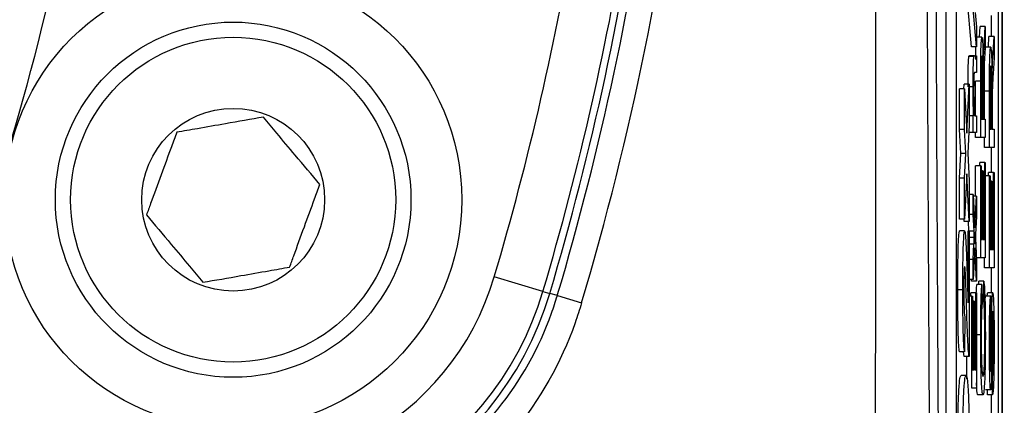
# Model space of a CAD drawing. Units: millimetres. Extents: x -5 to 599, y -5 to 425.
# Drawn here: x 129 to 133, y 226 to 228 of the extents above; entities that cross this region are included whole.
import ezdxf

# ---------------------------------------------------------------- set-up
doc = ezdxf.new("R2010")
doc.units = ezdxf.units.MM
doc.header["$PDSIZE"] = -1
doc.layers.add('DIMENSIONS', color=7, linetype='Continuous')
doc.styles.add('SLDTEXTSTYLE1', font='GOTHIC.TTF', dxfattribs={"width": 0.913})
doc.dimstyles.new('SLDDIMSTYLE3', dxfattribs={"dimtxt": 3.704167, "dimasz": 4.7625, "dimexe": 0, "dimexo": 0.0625, "dimgap": 0.926042, "dimtad": 1, "dimdec": 1, "dimlfac": 5, "dimrnd": 1e-09, "dimzin": 4, "dimdsep": 46, "dimtxsty": 'SLDTEXTSTYLE1', "dimsah": 1, "dimcen": 0.09, "dimadec": 0, "dimazin": 1, "dimtfac": 1, "dimtdec": 1, "dimtofl": 0, "dimtmove": 0, "dimatfit": 3, "dimfxl": 1, "dimfrac": 2, "dimtolj": 1, "dimtzin": 12, "dimarcsym": 0})

# ---------------------------------------------------------------- blocks, each defined once
blk = doc.blocks.new('_D_11')
at = {"layer": 'Defpoints', "color": 0}
for p in [(72.2759, 248.8365), (72.2759, 210.8365), (190.0759, 210.8365)]:
    blk.add_point(p, dxfattribs=at)
at = {"layer": 'DIMENSIONS', "color": 0, "lineweight": -2}
for p, q in [((72.3384, 248.8365), (190.0759, 248.8365)), ((190.0759, 244.074), (190.0759, 215.599)), ((72.3384, 210.8365), (190.0759, 210.8365))]:
    blk.add_line(p, q, dxfattribs=at)
at = {"layer": 'DIMENSIONS', "color": 0}
for points in [[(190.8697, 244.074), (189.2822, 244.074), (190.0759, 248.8365)], [(189.2822, 215.599), (190.8697, 215.599), (190.0759, 210.8365)]]:
    blk.add_solid(points, dxfattribs=at)
at = {"layer": 'DIMENSIONS', "color": 0, "insert": (184.3493, 229.8365), "char_height": 3.704167, "attachment_point": 2, "rotation": 90, "style": 'SLDTEXTSTYLE1'}
blk.add_mtext('\\A1;190.0 [7.48]', dxfattribs=at)

msp = doc.modelspace()

# ---------------------------------------------------------------- linework, layer by layer
at = {"color": 0, "linetype": 'Continuous', "lineweight": 25}
for p, q in [((132.8159, 223.2027), (132.8159, 236.4703)), ((132.8159, 236.3678), (132.8159, 223.3053)), ((132.7998, 235.8365), (132.7998, 223.8365)), ((132.594, 235.6365), (132.594, 224.0365)), ((132.6339, 235.6365), (132.6339, 224.0365)), ((132.6943, 227.4855), (132.6764, 227.6895)), ((132.7143, 227.4855), (132.6964, 227.6895)), ((132.7088, 227.6208), (132.7143, 227.5624)), ((132.7735, 227.5254), (132.7735, 227.6085)), ((132.7143, 227.5624), (132.7143, 227.4855)), ((132.7264, 227.5229), (132.7289, 227.5649)), ((132.7488, 227.5649), (132.7289, 227.5649)), ((132.7439, 227.4807), (132.7488, 227.5649)), ((132.7488, 227.5649), (132.7488, 227.4819)), ((132.7358, 227.5229), (132.7158, 227.5229)), ((132.7609, 227.4834), (132.7634, 227.5254)), ((132.7834, 227.5254), (132.7634, 227.5254)), ((132.7785, 227.4412), (132.7834, 227.5254)), ((132.7834, 227.5254), (132.7834, 227.4424)), ((132.7143, 227.4855), (132.6943, 227.4855)), ((132.7488, 227.4819), (132.7451, 227.4179)), ((132.7484, 227.4737), (132.7503, 227.4834)), ((132.7703, 227.4834), (132.7503, 227.4834)), ((132.7041, 227.447), (132.6841, 227.447)), ((132.7063, 227.4504), (132.6863, 227.4504)), ((132.7063, 227.4504), (132.7143, 227.4504)), ((132.7143, 227.4504), (132.7143, 227.3846)), ((132.7834, 227.4424), (132.7796, 227.3784)), ((132.7143, 227.3846), (132.7065, 227.3846)), ((132.6647, 227.32), (132.6656, 227.3387)), ((132.6856, 227.3387), (132.6656, 227.3387)), ((132.6761, 227.1456), (132.6856, 227.3387)), ((132.6856, 227.3387), (132.6856, 227.1777)), ((132.701, 227.3277), (132.6856, 227.3277)), ((132.7109, 227.2133), (132.7109, 227.3506)), ((132.7309, 227.3506), (132.7109, 227.3506)), ((132.7309, 227.1277), (132.7309, 227.3506)), ((132.733, 227.3533), (132.733, 227.2002)), ((132.7387, 227.3378), (132.733, 227.3378)), ((132.7387, 227.2002), (132.7387, 227.3378)), ((132.6474, 227.1601), (132.6474, 227.32)), ((132.6674, 227.32), (132.6474, 227.32)), ((132.6674, 227.1601), (132.6674, 227.32)), ((132.6674, 227.32), (132.6761, 227.1456)), ((132.7455, 227.2002), (132.7455, 227.3111)), ((132.7655, 227.3111), (132.7455, 227.3111)), ((132.7655, 227.0882), (132.7655, 227.3111)), ((132.7675, 227.3138), (132.7675, 227.1607)), ((132.7733, 227.2982), (132.7675, 227.2982)), ((132.7733, 227.1607), (132.7733, 227.2982)), ((132.7408, 227.2744), (132.7408, 227.2002)), ((132.7012, 227.2133), (132.6856, 227.2133)), ((132.7012, 227.1475), (132.7012, 227.2133)), ((132.7012, 227.2133), (132.703, 227.2133)), ((132.7073, 227.2133), (132.7143, 227.2133)), ((132.7143, 227.2133), (132.7143, 227.1475)), ((132.7754, 227.2349), (132.7754, 227.1607)), ((132.6856, 227.1777), (132.6801, 227.0661)), ((132.733, 227.2002), (132.7387, 227.2002)), ((132.7408, 227.2002), (132.7488, 227.2002)), ((132.7488, 227.2002), (132.7488, 227.1277)), ((132.6522, 227.0648), (132.6474, 227.1601)), ((132.6674, 227.1601), (132.6474, 227.1601)), ((132.6722, 227.0648), (132.6674, 227.1601)), ((132.7012, 227.1475), (132.6841, 227.1475)), ((132.7143, 227.1475), (132.7012, 227.1475)), ((132.7109, 227.1277), (132.7109, 227.1475)), ((132.7309, 227.1277), (132.7109, 227.1277)), ((132.7488, 227.1277), (132.7309, 227.1277)), ((132.7455, 227.0882), (132.7455, 227.1277)), ((132.7675, 227.1607), (132.7733, 227.1607)), ((132.7754, 227.1607), (132.7834, 227.1607)), ((132.7834, 227.1607), (132.7834, 227.0882)), ((132.6474, 226.9673), (132.6522, 227.0648)), ((132.6722, 227.0648), (132.6522, 227.0648)), ((132.6674, 226.9673), (132.6722, 227.0648)), ((132.6801, 227.0661), (132.6856, 226.9569)), ((132.7655, 227.0882), (132.7455, 227.0882)), ((132.7834, 227.0882), (132.7655, 227.0882)), ((132.7735, 226.9894), (132.7735, 227.0882)), ((132.7109, 226.8972), (132.7109, 227.0158)), ((132.7309, 227.0158), (132.7109, 227.0158)), ((132.7268, 227.0158), (132.7268, 227.029)), ((132.7468, 227.029), (132.7268, 227.029)), ((132.7309, 226.6536), (132.7309, 227.0158)), ((132.7309, 227.0158), (132.733, 227.0158)), ((132.733, 227.0158), (132.733, 226.726)), ((132.7468, 226.726), (132.7468, 227.029)), ((132.7468, 227.029), (132.7488, 227.029)), ((132.7488, 227.029), (132.7488, 226.6536)), ((132.6762, 226.9853), (132.6674, 226.8063)), ((132.6856, 226.797), (132.6762, 226.9853)), ((132.7385, 226.996), (132.733, 226.996)), ((132.7385, 226.726), (132.7385, 226.996)), ((132.7385, 226.996), (132.7406, 226.996)), ((132.7406, 226.996), (132.7406, 226.726)), ((132.7655, 226.9763), (132.7488, 226.9763)), ((132.7613, 226.9763), (132.7613, 226.9894)), ((132.7813, 226.9894), (132.7613, 226.9894)), ((132.7655, 226.6141), (132.7655, 226.9763)), ((132.7655, 226.9763), (132.7675, 226.9763)), ((132.7675, 226.9763), (132.7675, 226.6865)), ((132.7813, 226.6865), (132.7813, 226.9894)), ((132.7813, 226.9894), (132.7834, 226.9894)), ((132.7834, 226.9894), (132.7834, 226.6141)), ((132.6474, 226.8063), (132.6474, 226.9673)), ((132.6674, 226.9673), (132.6474, 226.9673)), ((132.6674, 226.8063), (132.6674, 226.9673)), ((132.6856, 226.9569), (132.6856, 226.797)), ((132.7731, 226.9565), (132.7675, 226.9565)), ((132.7731, 226.6865), (132.7731, 226.9565)), ((132.7731, 226.9565), (132.7751, 226.9565)), ((132.7751, 226.9565), (132.7751, 226.6865)), ((132.7012, 226.9036), (132.6856, 226.9036)), ((132.7012, 226.8248), (132.7012, 226.9036)), ((132.7012, 226.9036), (132.7077, 226.772)), ((132.7143, 226.8972), (132.7015, 226.8972)), ((132.7077, 226.772), (132.7143, 226.8972)), ((132.7143, 226.8972), (132.7143, 226.8183)), ((132.7012, 226.8248), (132.6856, 226.8248)), ((132.7045, 226.7589), (132.7012, 226.8248)), ((132.7143, 226.8183), (132.7105, 226.7453)), ((132.6674, 226.8063), (132.6474, 226.8063)), ((132.6656, 226.797), (132.6652, 226.8063)), ((132.6856, 226.797), (132.6656, 226.797)), ((132.6844, 226.7597), (132.6826, 226.797)), ((132.6675, 226.7597), (132.6475, 226.7597)), ((132.6814, 226.7597), (132.6856, 226.7597)), ((132.6814, 226.4768), (132.6814, 226.7597)), ((132.6856, 226.7597), (132.6856, 226.2647)), ((132.7045, 226.7589), (132.6856, 226.7589)), ((132.7105, 226.7453), (132.7098, 226.7315)), ((132.7109, 226.7078), (132.7109, 226.7542)), ((132.6857, 226.7336), (132.6856, 226.7356)), ((132.6856, 226.7318), (132.6857, 226.7336)), ((132.7044, 226.7077), (132.6856, 226.7077)), ((132.7057, 226.7336), (132.6857, 226.7336)), ((132.7012, 226.6469), (132.7044, 226.7077)), ((132.7098, 226.7315), (132.7143, 226.6403)), ((132.733, 226.726), (132.7385, 226.726)), ((132.7406, 226.726), (132.7468, 226.726)), ((132.7077, 226.6931), (132.7012, 226.568)), ((132.7143, 226.5614), (132.7077, 226.6931)), ((132.7675, 226.6865), (132.7731, 226.6865)), ((132.7751, 226.6865), (132.7813, 226.6865)), ((132.7012, 226.6469), (132.6856, 226.6469)), ((132.7012, 226.568), (132.7012, 226.6469)), ((132.7309, 226.6536), (132.7136, 226.6536)), ((132.7143, 226.6403), (132.7143, 226.5614)), ((132.7488, 226.6536), (132.7309, 226.6536)), ((132.7455, 226.6141), (132.7455, 226.6536)), ((132.7655, 226.6141), (132.7455, 226.6141)), ((132.7834, 226.6141), (132.7655, 226.6141)), ((132.7735, 226.5153), (132.7735, 226.6141)), ((131.0073, 226.5215), (130.8156, 226.5783)), ((132.7012, 226.568), (132.6856, 226.568)), ((132.6943, 226.5614), (132.694, 226.568)), ((132.7143, 226.5614), (132.6943, 226.5614)), ((132.7359, 226.5482), (132.7159, 226.5482)), ((132.723, 226.5482), (132.7231, 226.5614)), ((132.7431, 226.5614), (132.7231, 226.5614)), ((132.7359, 226.5482), (132.7364, 226.4758)), ((132.7425, 226.489), (132.7431, 226.5614)), ((131.0073, 226.5215), (131.0341, 226.5136)), ((131.064, 226.5047), (131.0341, 226.5136)), ((132.6605, 226.5273), (132.6405, 226.5273)), ((132.6922, 226.5021), (132.6922, 226.5153)), ((132.7122, 226.5153), (132.6922, 226.5153)), ((132.7122, 226.2124), (132.7122, 226.5153)), ((132.7122, 226.5153), (132.7143, 226.5153)), ((132.7143, 226.5153), (132.7143, 226.1399)), ((132.7783, 226.5153), (132.7583, 226.5153)), ((131.064, 226.5047), (131.1597, 226.4764)), ((132.6964, 226.5021), (132.6856, 226.5021)), ((132.6964, 226.1399), (132.6964, 226.5021)), ((132.6964, 226.5021), (132.6984, 226.5021)), ((132.6984, 226.5021), (132.6984, 226.2124)), ((132.7039, 226.4824), (132.6984, 226.4824)), ((132.7039, 226.2124), (132.7039, 226.4824)), ((132.7039, 226.4824), (132.706, 226.4824)), ((132.706, 226.4824), (132.706, 226.2124)), ((132.7425, 226.489), (132.7363, 226.489)), ((132.7705, 226.5021), (132.7505, 226.5021)), ((132.7705, 226.5021), (132.7705, 226.4297)), ((132.668, 226.4234), (132.6674, 226.2833)), ((132.7307, 226.3502), (132.7143, 226.3502)), ((132.6674, 226.2833), (132.6474, 226.2833)), ((132.6656, 226.2647), (132.6634, 226.2833)), ((132.6856, 226.2647), (132.6656, 226.2647)), ((132.6764, 226.1771), (132.6764, 226.2647)), ((132.6984, 226.2124), (132.7039, 226.2124)), ((132.706, 226.2124), (132.7122, 226.2124)), ((132.6733, 226.19), (132.6534, 226.19)), ((132.7772, 226.1136), (132.7772, 226.186)), ((132.7143, 226.1399), (132.6964, 226.1399)), ((132.7702, 226.1333), (132.7502, 226.1333)), ((132.7572, 226.1136), (132.7572, 226.1333)), ((132.7397, 226.1136), (132.7198, 226.1136)), ((132.7772, 226.1136), (132.7572, 226.1136)), ((132.7735, 224.0365), (132.7735, 226.1136))]:
    msp.add_line(p, q, dxfattribs=at)
for radius in [0.9, 0.7, 0.64, 0.36]:
    msp.add_circle((129.7877, 226.8828), radius, dxfattribs=at)
for centre, radius, start, end in [((119.8159, 229.8365), 11.831, 343.5, 353.45745), ((119.8159, 229.8365), 11.7311, 343.5, 352.36038), ((119.8159, 229.8365), 11.7, 343.5, 352.10275), ((119.8159, 229.8365), 11.472, 343.5, 350.74781), ((119.8159, 229.8365), 11.672, 343.5, 350.98617), ((119.8159, 229.8365), 9.4955, 337.01746, 348.23976), ((129.7877, 226.8828), 1.072, 253.5, 343.5), ((129.7877, 226.8828), 1.3, 253.5, 343.5), ((129.7877, 226.8828), 1.272, 253.5, 343.5)]:
    msp.add_arc(centre, radius, start, end, dxfattribs=at)
for points, knots in [([(132.3171, 223.11), (132.3169, 223.5843), (132.3164, 224.5329), (132.3171, 225.9821), (132.318, 227.4505), (132.3188, 229.0303), (132.3188, 230.6111), (132.318, 232.1828), (132.3171, 233.652), (132.3164, 235.1148), (132.3169, 236.0803), (132.3171, 236.563)], [0, 0, 0, 0, 0.107841, 0.215668, 0.324819, 0.433958, 0.564023, 0.672254, 0.780496, 0.890241, 1, 1, 1, 1]), ([(132.5474, 223.6522), (132.5451, 223.9115), (132.5382, 224.6911), (132.5288, 226.006), (132.5199, 227.787), (132.5163, 229.7754), (132.5201, 231.9506), (132.5305, 234.0409), (132.5419, 235.383), (132.5474, 236.0209)], [0, 0, 0, 0, 0.06413, 0.192792, 0.32143, 0.494985, 0.669011, 0.84267, 1, 1, 1, 1]), ([(132.5809, 235.9941), (132.5755, 235.3585), (132.5641, 234.0221), (132.5538, 231.9409), (132.55, 229.7761), (132.5535, 227.7968), (132.5624, 226.0236), (132.5717, 224.7139), (132.5786, 223.9374), (132.5809, 223.679)], [0, 0, 0, 0, 0.1574429, 0.3310293, 0.504983, 0.6784655, 0.8071249, 0.9358089, 1, 1, 1, 1]), ([(132.7309, 227.3506), (132.7309, 227.3743), (132.7309, 227.4213), (132.7319, 227.4846), (132.7338, 227.5173), (132.7351, 227.521), (132.7358, 227.5229)], [0, 0, 0, 0, 0.281671, 0.559202, 0.779411, 1, 1, 1, 1]), ([(132.7358, 227.5229), (132.7365, 227.5207), (132.7379, 227.5165), (132.7399, 227.4692), (132.7403, 227.4179), (132.7406, 227.3866)], [0, 0, 0, 0, 0.280517, 0.560502, 1, 1, 1, 1]), ([(132.7114, 227.4351), (132.7115, 227.4544), (132.7117, 227.4749), (132.7123, 227.4849), (132.7123, 227.4855)], [0, 0, 0, 0, 0.941564, 1, 1, 1, 1]), ([(132.7415, 227.4266), (132.7419, 227.438), (132.7426, 227.4585), (132.7435, 227.4739), (132.7439, 227.4807)], [0, 0, 0, 0, 0.559794, 1, 1, 1, 1]), ([(132.7655, 227.3111), (132.7655, 227.3348), (132.7655, 227.3818), (132.7665, 227.4451), (132.7684, 227.4777), (132.7697, 227.4815), (132.7703, 227.4834)], [0, 0, 0, 0, 0.281671, 0.559202, 0.779411, 1, 1, 1, 1]), ([(132.7703, 227.4834), (132.771, 227.4812), (132.7724, 227.477), (132.7745, 227.4297), (132.7749, 227.3784), (132.7751, 227.3471)], [0, 0, 0, 0, 0.280517, 0.560502, 1, 1, 1, 1]), ([(132.681, 227.3277), (132.681, 227.343), (132.6811, 227.3736), (132.6818, 227.4131), (132.6829, 227.4378), (132.6837, 227.4439), (132.6841, 227.447)], [0, 0, 0, 0, 0.280216, 0.559971, 0.779636, 1, 1, 1, 1]), ([(132.6841, 227.447), (132.6845, 227.4482), (132.6852, 227.4504), (132.686, 227.4504), (132.6863, 227.4504)], [0, 0, 0, 0, 0.559791, 1, 1, 1, 1]), ([(132.701, 227.3277), (132.701, 227.343), (132.7011, 227.3736), (132.7018, 227.4131), (132.7029, 227.4378), (132.7037, 227.4439), (132.7041, 227.447)], [0, 0, 0, 0, 0.280216, 0.559971, 0.779636, 1, 1, 1, 1]), ([(132.7041, 227.447), (132.7045, 227.4482), (132.7052, 227.4504), (132.706, 227.4504), (132.7063, 227.4504)], [0, 0, 0, 0, 0.559791, 1, 1, 1, 1]), ([(132.7358, 227.4504), (132.7353, 227.4489), (132.7344, 227.4457), (132.7331, 227.41), (132.733, 227.3748), (132.733, 227.3533)], [0, 0, 0, 0, 0.280406, 0.559981, 1, 1, 1, 1]), ([(132.7387, 227.3378), (132.7387, 227.3527), (132.7387, 227.3824), (132.7382, 227.4236), (132.737, 227.4465), (132.7362, 227.4491), (132.7358, 227.4504)], [0, 0, 0, 0, 0.2815626, 0.5602379, 0.7798719, 1, 1, 1, 1]), ([(132.7455, 227.3111), (132.7455, 227.3342), (132.7456, 227.38), (132.7461, 227.433), (132.7469, 227.4459), (132.7469, 227.4467)], [0, 0, 0, 0, 0.487234, 0.967306, 1, 1, 1, 1]), ([(132.776, 227.387), (132.7764, 227.3985), (132.7772, 227.419), (132.7781, 227.4344), (132.7785, 227.4412)], [0, 0, 0, 0, 0.559794, 1, 1, 1, 1]), ([(132.7406, 227.3866), (132.7407, 227.3946), (132.741, 227.4088), (132.7413, 227.4211), (132.7415, 227.4266)], [0, 0, 0, 0, 0.56012, 1, 1, 1, 1]), ([(132.7451, 227.4179), (132.7441, 227.4021), (132.7429, 227.3801), (132.7414, 227.3443), (132.741, 227.3215), (132.7409, 227.3101)], [0, 0, 0, 0, 0.56088, 0.780729, 1, 1, 1, 1]), ([(132.7704, 227.4109), (132.7699, 227.4093), (132.769, 227.4062), (132.7677, 227.3705), (132.7676, 227.3353), (132.7675, 227.3138)], [0, 0, 0, 0, 0.280406, 0.559981, 1, 1, 1, 1]), ([(132.7733, 227.2982), (132.7733, 227.3132), (132.7733, 227.3429), (132.7728, 227.3841), (132.7716, 227.407), (132.7708, 227.4096), (132.7704, 227.4109)], [0, 0, 0, 0, 0.281563, 0.560238, 0.779872, 1, 1, 1, 1]), ([(132.7065, 227.3846), (132.706, 227.3845), (132.7051, 227.3843), (132.7038, 227.3708), (132.7031, 227.3407), (132.7031, 227.3198), (132.703, 227.3094)], [0, 0, 0, 0, 0.28168, 0.559785, 0.779587, 1, 1, 1, 1]), ([(132.7751, 227.3471), (132.7753, 227.3551), (132.7755, 227.3693), (132.7759, 227.3816), (132.776, 227.387)], [0, 0, 0, 0, 0.56012, 1, 1, 1, 1]), ([(132.7796, 227.3784), (132.7787, 227.3626), (132.7774, 227.3406), (132.7759, 227.3048), (132.7756, 227.282), (132.7754, 227.2706)], [0, 0, 0, 0, 0.56088, 0.780729, 1, 1, 1, 1]), ([(132.703, 227.2133), (132.7027, 227.2211), (132.702, 227.2365), (132.7011, 227.2754), (132.701, 227.3079), (132.701, 227.3277)], [0, 0, 0, 0, 0.280554, 0.560815, 1, 1, 1, 1]), ([(132.703, 227.3094), (132.7031, 227.2983), (132.7031, 227.2763), (132.7037, 227.2465), (132.705, 227.215), (132.7063, 227.214), (132.7073, 227.2133)], [0, 0, 0, 0, 0.187273, 0.374362, 0.56054, 1, 1, 1, 1]), ([(132.7409, 227.3101), (132.7409, 227.3034), (132.7408, 227.2916), (132.7408, 227.2796), (132.7408, 227.2744)], [0, 0, 0, 0, 0.5598527, 1, 1, 1, 1]), ([(132.7754, 227.2706), (132.7754, 227.2639), (132.7754, 227.2521), (132.7754, 227.2401), (132.7754, 227.2349)], [0, 0, 0, 0, 0.559853, 1, 1, 1, 1]), ([(129.9065, 227.2082), (129.8576, 227.1996), (129.774, 227.185), (129.6525, 227.1637), (129.5921, 227.1531), (129.5653, 227.1484)], [0, 0, 0, 0, 0.439117, 0.751367, 1, 1, 1, 1]), ([(130.1289, 226.9426), (130.097, 226.9806), (130.0425, 227.0457), (129.9634, 227.1402), (129.9239, 227.1873), (129.9065, 227.2082)], [0, 0, 0, 0, 0.439117, 0.751367, 1, 1, 1, 1]), ([(129.5653, 227.1484), (129.5584, 227.1296), (129.5392, 227.0771), (129.5037, 226.9797), (129.47, 226.8874), (129.4518, 226.8377), (129.4464, 226.823)], [0, 0, 0, 0, 0.182993, 0.512492, 0.85612, 1, 1, 1, 1]), ([(130.0101, 226.6172), (130.0154, 226.6319), (130.0336, 226.6816), (130.0673, 226.7739), (130.1029, 226.8714), (130.122, 226.9238), (130.1289, 226.9426)], [0, 0, 0, 0, 0.14388, 0.487508, 0.817007, 1, 1, 1, 1]), ([(129.4464, 226.823), (129.4783, 226.7849), (129.5328, 226.7199), (129.612, 226.6253), (129.6514, 226.5782), (129.6688, 226.5574)], [0, 0, 0, 0, 0.439117, 0.751367, 1, 1, 1, 1]), ([(132.6405, 226.5273), (132.6406, 226.5597), (132.6407, 226.6242), (132.6424, 226.703), (132.6449, 226.7511), (132.6466, 226.7568), (132.6475, 226.7597)], [0, 0, 0, 0, 0.280767, 0.559545, 0.779936, 1, 1, 1, 1]), ([(132.6605, 226.5273), (132.6606, 226.5597), (132.6607, 226.6242), (132.6624, 226.703), (132.6649, 226.7511), (132.6666, 226.7568), (132.6675, 226.7597)], [0, 0, 0, 0, 0.280767, 0.559545, 0.779936, 1, 1, 1, 1]), ([(132.6675, 226.7597), (132.6686, 226.7561), (132.6708, 226.749), (132.6742, 226.6886), (132.6761, 226.6293), (132.6772, 226.593)], [0, 0, 0, 0, 0.279259, 0.559231, 1, 1, 1, 1]), ([(132.7057, 226.7336), (132.7055, 226.7384), (132.7051, 226.7468), (132.7046, 226.7552), (132.7045, 226.7589)], [0, 0, 0, 0, 0.56, 1, 1, 1, 1]), ([(132.7044, 226.7077), (132.7046, 226.7126), (132.7051, 226.7213), (132.7055, 226.7299), (132.7057, 226.7336)], [0, 0, 0, 0, 0.559998, 1, 1, 1, 1]), ([(129.6688, 226.5574), (129.7177, 226.5659), (129.8013, 226.5806), (129.9228, 226.6019), (129.9832, 226.6125), (130.0101, 226.6172)], [0, 0, 0, 0, 0.439117, 0.751367, 1, 1, 1, 1]), ([(132.6678, 226.6196), (132.6673, 226.6187), (132.6663, 226.6169), (132.6651, 226.5915), (132.6645, 226.558), (132.6645, 226.5355), (132.6644, 226.5243)], [0, 0, 0, 0, 0.280349, 0.558515, 0.779047, 1, 1, 1, 1]), ([(132.6708, 226.5876), (132.6703, 226.5974), (132.6694, 226.615), (132.6683, 226.6182), (132.6678, 226.6196)], [0, 0, 0, 0, 0.560032, 1, 1, 1, 1]), ([(132.6748, 226.4726), (132.6741, 226.4952), (132.6729, 226.5355), (132.6714, 226.5717), (132.6708, 226.5876)], [0, 0, 0, 0, 0.5602, 1, 1, 1, 1]), ([(132.6772, 226.593), (132.6777, 226.5789), (132.6784, 226.5557), (132.6794, 226.5239), (132.6803, 226.4973), (132.681, 226.4837), (132.6814, 226.4768)], [0, 0, 0, 0, 0.340053, 0.560089, 0.780125, 1, 1, 1, 1]), ([(132.7132, 226.5071), (132.7135, 226.5136), (132.7142, 226.5333), (132.7152, 226.5422), (132.7159, 226.5482)], [0, 0, 0, 0, 0.332979, 1, 1, 1, 1]), ([(132.7307, 226.3502), (132.7308, 226.3754), (132.7309, 226.4257), (132.7322, 226.4874), (132.7339, 226.5286), (132.7352, 226.5417), (132.7359, 226.5482)], [0, 0, 0, 0, 0.280081, 0.559449, 0.779549, 1, 1, 1, 1]), ([(132.7431, 226.5614), (132.744, 226.5529), (132.7459, 226.5359), (132.7479, 226.4817), (132.7489, 226.4166), (132.749, 226.3733), (132.7491, 226.3517)], [0, 0, 0, 0, 0.280256, 0.559546, 0.779589, 1, 1, 1, 1]), ([(132.6474, 226.2833), (132.6463, 226.2897), (132.644, 226.3023), (132.641, 226.39), (132.6407, 226.4752), (132.6405, 226.5273)], [0, 0, 0, 0, 0.281265, 0.560565, 1, 1, 1, 1]), ([(132.6674, 226.2833), (132.6663, 226.2897), (132.664, 226.3023), (132.6609, 226.39), (132.6607, 226.4752), (132.6605, 226.5273)], [0, 0, 0, 0, 0.281265, 0.560565, 1, 1, 1, 1]), ([(132.6644, 226.5243), (132.6645, 226.509), (132.6646, 226.4786), (132.6658, 226.433), (132.6672, 226.4271), (132.668, 226.4234)], [0, 0, 0, 0, 0.281415, 0.560736, 1, 1, 1, 1]), ([(132.7564, 226.5021), (132.7566, 226.5054), (132.7572, 226.514), (132.7579, 226.5148), (132.7583, 226.5153)], [0, 0, 0, 0, 0.373871, 1, 1, 1, 1]), ([(132.774, 226.4262), (132.7742, 226.4398), (132.7747, 226.4669), (132.7758, 226.4964), (132.7771, 226.5128), (132.7779, 226.5145), (132.7783, 226.5153)], [0, 0, 0, 0, 0.280371, 0.559909, 0.779859, 1, 1, 1, 1]), ([(132.7783, 226.5153), (132.7792, 226.5112), (132.7809, 226.503), (132.7832, 226.4333), (132.7835, 226.3684), (132.7836, 226.3287)], [0, 0, 0, 0, 0.279942, 0.56008, 1, 1, 1, 1]), ([(131.1597, 226.4764), (131.1513, 226.4498), (131.093, 226.2651), (130.8986, 225.9255), (130.4686, 225.5641), (129.9965, 225.4138), (129.5842, 225.4052), (129.3748, 225.4579), (129.2701, 225.4842)], [0, 0, 0, 0, 0.03297, 0.229247, 0.453599, 0.707218, 0.853564, 1, 1, 1, 1]), ([(129.4177, 225.634), (129.6029, 225.5984), (129.9479, 225.5321), (130.4581, 225.7055), (130.8341, 226.0196), (131.0054, 226.3193), (131.0566, 226.4814), (131.064, 226.5047)], [0, 0, 0, 0, 0.295263, 0.550235, 0.773535, 0.967471, 1, 1, 1, 1]), ([(132.6856, 226.2647), (132.6844, 226.2721), (132.682, 226.287), (132.6783, 226.3643), (132.6761, 226.4315), (132.6748, 226.4726)], [0, 0, 0, 0, 0.279473, 0.559274, 1, 1, 1, 1]), ([(132.7364, 226.4758), (132.7359, 226.4701), (132.7348, 226.4588), (132.7335, 226.4269), (132.7328, 226.3867), (132.7328, 226.3601), (132.7328, 226.3467)], [0, 0, 0, 0, 0.280553, 0.559739, 0.779654, 1, 1, 1, 1]), ([(132.747, 226.3449), (132.7469, 226.3646), (132.7468, 226.4041), (132.7453, 226.4642), (132.7436, 226.4796), (132.7425, 226.489)], [0, 0, 0, 0, 0.280711, 0.560905, 1, 1, 1, 1]), ([(132.7478, 226.4748), (132.748, 226.48), (132.7488, 226.4979), (132.7498, 226.5004), (132.7505, 226.5021)], [0, 0, 0, 0, 0.29046, 1, 1, 1, 1]), ([(132.7652, 226.3117), (132.7653, 226.3371), (132.7654, 226.3879), (132.7665, 226.4536), (132.7684, 226.4939), (132.7698, 226.4994), (132.7705, 226.5021)], [0, 0, 0, 0, 0.280797, 0.560151, 0.779877, 1, 1, 1, 1]), ([(132.7705, 226.4297), (132.77, 226.4269), (132.7689, 226.4214), (132.7675, 226.38), (132.7674, 226.3394), (132.7673, 226.3145)], [0, 0, 0, 0, 0.281097, 0.560287, 1, 1, 1, 1]), ([(132.7784, 226.4429), (132.7781, 226.442), (132.7775, 226.4404), (132.7766, 226.4215), (132.7762, 226.4008), (132.776, 226.3881)], [0, 0, 0, 0, 0.280089, 0.55997, 1, 1, 1, 1]), ([(132.7816, 226.3255), (132.7815, 226.341), (132.7815, 226.3717), (132.7808, 226.4114), (132.7797, 226.4376), (132.7789, 226.4411), (132.7784, 226.4429)], [0, 0, 0, 0, 0.280917, 0.560813, 0.780502, 1, 1, 1, 1]), ([(132.7716, 226.2242), (132.7721, 226.2614), (132.773, 226.3279), (132.7737, 226.3961), (132.774, 226.4262)], [0, 0, 0, 0, 0.558382, 1, 1, 1, 1]), ([(132.776, 226.3881), (132.7758, 226.3678), (132.7754, 226.3344), (132.775, 226.287), (132.7746, 226.2472), (132.7742, 226.2218), (132.774, 226.2092)], [0, 0, 0, 0, 0.339939, 0.560025, 0.780082, 1, 1, 1, 1]), ([(132.7397, 226.1136), (132.7385, 226.1163), (132.7359, 226.1219), (132.7327, 226.1791), (132.731, 226.2631), (132.7308, 226.3212), (132.7307, 226.3502)], [0, 0, 0, 0, 0.280492, 0.55957, 0.779615, 1, 1, 1, 1]), ([(132.7328, 226.3467), (132.7328, 226.3286), (132.7329, 226.2923), (132.7339, 226.2438), (132.7361, 226.194), (132.7382, 226.1893), (132.7397, 226.186)], [0, 0, 0, 0, 0.1872234, 0.3739058, 0.5607363, 1, 1, 1, 1]), ([(132.7491, 226.3517), (132.749, 226.3132), (132.7488, 226.2365), (132.7461, 226.1553), (132.7429, 226.1199), (132.7408, 226.1157), (132.7397, 226.1136)], [0, 0, 0, 0, 0.279955, 0.558088, 0.778912, 1, 1, 1, 1]), ([(132.7397, 226.186), (132.7407, 226.1875), (132.7426, 226.1903), (132.7452, 226.2203), (132.7467, 226.2798), (132.7469, 226.3232), (132.747, 226.3449)], [0, 0, 0, 0, 0.281245, 0.560716, 0.780138, 1, 1, 1, 1]), ([(132.7673, 226.3145), (132.7673, 226.3006), (132.7674, 226.2727), (132.7679, 226.2356), (132.7688, 226.2103), (132.7696, 226.2073), (132.77, 226.2058)], [0, 0, 0, 0, 0.28129, 0.56082, 0.78068, 1, 1, 1, 1]), ([(132.7836, 226.3287), (132.7836, 226.2988), (132.7835, 226.2391), (132.782, 226.164), (132.7796, 226.1216), (132.778, 226.1163), (132.7772, 226.1136)], [0, 0, 0, 0, 0.280814, 0.559563, 0.77962, 1, 1, 1, 1]), ([(132.7772, 226.186), (132.7779, 226.1889), (132.7792, 226.1948), (132.7807, 226.2328), (132.7815, 226.2794), (132.7815, 226.3102), (132.7816, 226.3255)], [0, 0, 0, 0, 0.280632, 0.558674, 0.779197, 1, 1, 1, 1]), ([(132.7702, 226.1333), (132.7696, 226.1351), (132.7685, 226.1385), (132.7671, 226.1641), (132.7656, 226.2197), (132.7654, 226.2738), (132.7652, 226.3117)], [0, 0, 0, 0, 0.187029, 0.374124, 0.56114, 1, 1, 1, 1]), ([(132.77, 226.2058), (132.7703, 226.2067), (132.7709, 226.2082), (132.7714, 226.2193), (132.7716, 226.2242)], [0, 0, 0, 0, 0.559617, 1, 1, 1, 1]), ([(132.774, 226.2092), (132.7738, 226.1976), (132.7733, 226.1746), (132.7721, 226.1415), (132.7709, 226.1364), (132.7702, 226.1333)], [0, 0, 0, 0, 0.2814452, 0.5622732, 1, 1, 1, 1]), ([(132.6405, 225.8497), (132.6406, 225.9047), (132.6406, 226.0142), (132.6443, 226.1361), (132.6489, 226.185), (132.6519, 226.1883), (132.6534, 226.19)], [0, 0, 0, 0, 0.2805158, 0.5582985, 0.778782, 1, 1, 1, 1]), ([(132.6605, 225.8497), (132.6606, 225.9047), (132.6606, 226.0142), (132.6643, 226.1361), (132.6689, 226.185), (132.6719, 226.1883), (132.6733, 226.19)], [0, 0, 0, 0, 0.2805158, 0.5582985, 0.778782, 1, 1, 1, 1]), ([(132.6733, 226.19), (132.6751, 226.1864), (132.6787, 226.1794), (132.6833, 226.103), (132.6855, 225.9799), (132.6856, 225.8984), (132.6856, 225.8575)], [0, 0, 0, 0, 0.280642, 0.559472, 0.779057, 1, 1, 1, 1]), ([(132.7198, 226.1136), (132.7184, 226.1147), (132.7164, 226.1163), (132.7148, 226.1501), (132.7143, 226.1616)], [0, 0, 0, 0, 0.659444, 1, 1, 1, 1])]:
    msp.add_open_spline(points, degree=3, knots=knots, dxfattribs=at)

# ---------------------------------------------------------------- dimensions: what is measured, and where the dimension line sits
at = {"layer": 'DIMENSIONS', "color": 0}
dim = msp.add_linear_dim(base=(190.0759, 210.8365), p1=(72.2759, 248.8365), p2=(72.2759, 210.8365), angle=90, dimstyle='SLDDIMSTYLE3', dxfattribs=at)
dim.commit()
dim.dimension.update_dxf_attribs({"geometry": '_D_11', "text_midpoint": (190.0759, 229.8365), "dimtype": 160})

doc.saveas('drawing.dxf')
